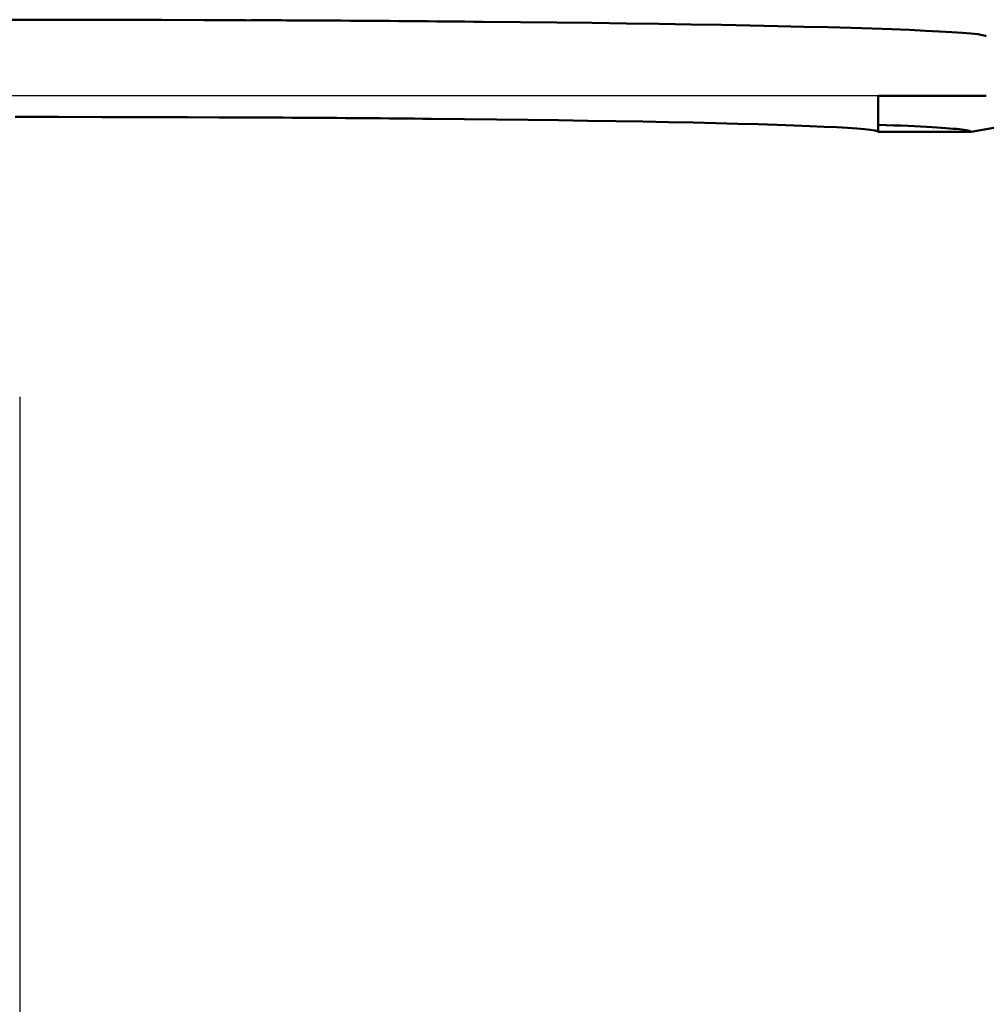
# Model space of a CAD drawing. Extents: x 36 to 4143, y 56 to 2914.
# Drawn here: x 1430 to 1487, y 1428 to 1486 of the extents above; entities that cross this region are included whole.
import ezdxf

# ---------------------------------------------------------------- set-up
doc = ezdxf.new("R2010")
doc.units = 0
doc.header["$LTSCALE"] = 10
doc.layers.get('Defpoints').update_dxf_attribs({"linetype": 'CONTINUOUS'})
doc.layers.add('AM_5', color=3, linetype='CONTINUOUS', lineweight=25)
doc.layers.add('Sichtbar (ISO)', color=7, linetype='CONTINUOUS', lineweight=50)
doc.layers.add('SICHTBAR', color=7, linetype='CONTINUOUS')
doc.styles.add('BEMSTIL', font='simplex.shx', dxfattribs={"width": 0.8})
doc.dimstyles.new('BEMASS$0', dxfattribs={"dimscale": 5, "dimtxt": 3.5, "dimasz": 3.5, "dimexe": 1.25, "dimexo": 0.625, "dimtad": 1, "dimdec": 1, "dimtxsty": 'BEMSTIL', "dimcen": 3, "dimclrd": 3, "dimclre": 3, "dimclrt": 3, "dimadec": 0, "dimazin": 0, "dimtfac": 0.875, "dimtdec": 1, "dimtmove": 0, "dimatfit": 3, "dimfxl": 1, "dimtolj": 1, "dimlwd": -1, "dimlwe": -1, "dimarcsym": 0})

# ---------------------------------------------------------------- blocks, each defined once
blk = doc.blocks.new('*D4')
at = {"layer": 'AM_5', "color": 3, "transparency": 16777216}
for p, q in [((1429.614, 1464.261), (1429.614, 1338.593)), ((1524.615, 1424.242), (1524.615, 1338.593)), ((1489.615, 1351.093), (1464.614, 1351.093))]:
    blk.add_line(p, q, dxfattribs=at)
for points in [[(1464.614, 1356.926), (1464.614, 1345.259), (1429.614, 1351.093)], [(1489.615, 1356.926), (1489.615, 1345.259), (1524.615, 1351.093)]]:
    blk.add_solid(points, dxfattribs=at)
at = {"layer": 'Defpoints', "color": 0, "transparency": 16777216}
for p in [(1429.614, 1470.511), (1524.615, 1430.492), (1429.614, 1351.093)]:
    blk.add_point(p, dxfattribs=at)
at = {"layer": 'AM_5', "color": 3, "transparency": 16777216, "insert": (1477.114, 1374.843), "char_height": 35, "attachment_point": 5, "style": 'BEMSTIL'}
blk.add_mtext('\\A1;95', dxfattribs=at)

msp = doc.modelspace()

# ---------------------------------------------------------------- linework, layer by layer
at = {"layer": 'SICHTBAR'}
msp.add_lwpolyline([(1480.239, 1481.992), (1378.989, 1481.992)], dxfattribs=at)
at = {"layer": 'Sichtbar (ISO)'}
for p, q in [((1500.898, 1482.549), (1485.719, 1479.872)), ((1447.709, 1481.992), (1447.709, 1481.992)), ((1447.71, 1481.992), (1447.71, 1481.992)), ((1480.239, 1479.872), (1480.239, 1481.992)), ((1480.239, 1481.992), (1480.239, 1479.872)), ((1480.239, 1481.992), (1486.614, 1481.992)), ((1480.239, 1479.873), (1480.239, 1479.872)), ((1485.719, 1479.872), (1480.239, 1479.872)), ((1480.239, 1479.872), (1480.239, 1479.872))]:
    msp.add_line(p, q, dxfattribs=at)
at = {"layer": 'Sichtbar (ISO)', "flags": 128}
for points in [[(1427.976, 1486.486), (1430.487, 1486.487), (1432.997, 1486.485), (1435.5, 1486.481), (1437.991, 1486.476), (1440.467, 1486.468), (1442.921, 1486.459), (1445.349, 1486.448), (1447.747, 1486.435), (1450.11, 1486.42), (1452.433, 1486.403), (1454.711, 1486.385), (1456.941, 1486.365)], [(1456.941, 1486.365), (1456.401, 1486.37), (1455.859, 1486.375), (1455.313, 1486.38), (1454.764, 1486.385), (1454.212, 1486.389), (1453.658, 1486.394), (1453.101, 1486.398), (1452.541, 1486.403), (1451.978, 1486.407), (1451.413, 1486.411), (1450.845, 1486.415), (1450.275, 1486.419), (1449.702, 1486.423), (1449.127, 1486.427), (1448.55, 1486.43), (1447.97, 1486.434), (1447.389, 1486.437), (1446.805, 1486.44), (1446.22, 1486.444), (1445.632, 1486.447), (1445.043, 1486.45), (1444.452, 1486.452), (1443.859, 1486.455), (1443.264, 1486.458)], [(1456.941, 1486.365), (1459.145, 1486.343), (1461.29, 1486.319), (1463.373, 1486.293), (1465.388, 1486.266), (1467.331, 1486.238), (1469.2, 1486.208), (1470.99, 1486.176), (1472.697, 1486.143), (1474.319, 1486.109), (1475.852, 1486.074), (1477.292, 1486.037), (1478.638, 1485.999), (1479.886, 1485.961), (1481.034, 1485.921), (1482.08, 1485.881), (1483.022, 1485.839), (1483.857, 1485.797), (1484.584, 1485.755), (1485.202, 1485.712), (1485.709, 1485.668), (1486.104, 1485.625), (1486.387, 1485.58), (1486.557, 1485.536), (1486.614, 1485.492)], [(1453.885, 1480.647), (1451.611, 1480.668), (1449.281, 1480.686), (1446.9, 1480.702), (1444.476, 1480.717), (1442.014, 1480.729), (1439.52, 1480.738), (1437, 1480.746), (1434.462, 1480.751), (1431.912, 1480.755), (1429.356, 1480.756)], [(1441.384, 1480.731), (1441.928, 1480.729), (1442.47, 1480.727), (1443.01, 1480.724), (1443.549, 1480.721), (1444.087, 1480.719), (1444.622, 1480.716), (1445.156, 1480.713), (1445.687, 1480.71), (1446.217, 1480.707), (1446.745, 1480.703), (1447.271, 1480.7), (1447.794, 1480.697), (1448.315, 1480.693), (1448.834, 1480.689), (1449.351, 1480.686), (1449.865, 1480.682), (1450.377, 1480.678), (1450.886, 1480.674), (1451.393, 1480.67), (1451.897, 1480.665), (1452.398, 1480.661), (1452.896, 1480.657), (1453.392, 1480.652), (1453.885, 1480.647)], [(1480.239, 1479.872), (1480.188, 1479.911), (1480.037, 1479.951), (1479.786, 1479.99), (1479.435, 1480.029), (1478.985, 1480.067), (1478.436, 1480.106), (1477.79, 1480.143), (1477.048, 1480.181), (1476.212, 1480.217), (1475.283, 1480.253), (1474.264, 1480.288), (1473.155, 1480.323), (1471.96, 1480.356), (1470.68, 1480.389), (1469.319, 1480.42), (1467.879, 1480.45), (1466.362, 1480.48), (1464.773, 1480.508), (1463.113, 1480.534), (1461.387, 1480.56), (1459.597, 1480.584), (1457.748, 1480.607), (1455.842, 1480.628), (1453.885, 1480.647)], [(1480.238, 1480.296), (1480.712, 1480.278), (1481.162, 1480.26), (1481.59, 1480.242), (1481.996, 1480.224), (1482.379, 1480.206), (1482.74, 1480.188), (1483.079, 1480.17), (1483.396, 1480.152), (1483.692, 1480.134), (1483.966, 1480.116), (1484.219, 1480.098), (1484.451, 1480.081), (1484.662, 1480.063), (1484.853, 1480.045), (1485.024, 1480.027), (1485.176, 1480.01), (1485.308, 1479.992), (1485.421, 1479.974), (1485.515, 1479.957), (1485.591, 1479.94), (1485.649, 1479.923), (1485.69, 1479.906), (1485.713, 1479.889), (1485.719, 1479.872)]]:
    msp.add_lwpolyline(points, dxfattribs=at)

# ---------------------------------------------------------------- dimensions: what is measured, and where the dimension line sits
at = {"layer": 'AM_5'}
dim = msp.add_linear_dim(base=(1429.614, 1351.093), p1=(1524.615, 1430.492), p2=(1429.614, 1470.511), angle=0.00005, dimstyle='BEMASS$0', override={"dimscale": 10, "dimdec": 0, "dimtdec": 2}, dxfattribs=at)
dim.commit()
dim.dimension.update_dxf_attribs({"geometry": '*D4', "text_midpoint": (1477.114, 1374.843)})

doc.saveas('drawing.dxf')
